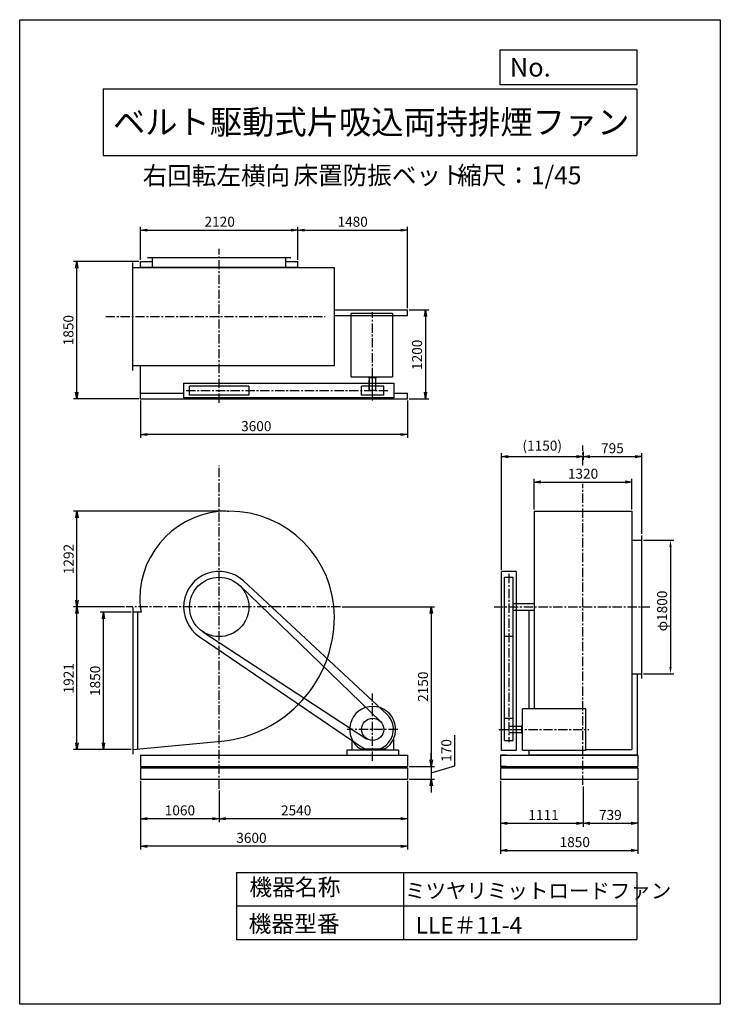
# Model space of a CAD drawing. Extents: x 0 to 9450, y 0 to 13275.
import ezdxf
from ezdxf.enums import TextEntityAlignment as Align

# ---------------------------------------------------------------- set-up
doc = ezdxf.new("R2010")
doc.units = 0
doc.header["$LTSCALE"] = 100
doc.header["$MEASUREMENT"] = 0
doc.linetypes.add('CENTER', pattern=[2, 1.25, -0.25, 0.25, -0.25])
doc.layers.get('0').update_dxf_attribs({"linetype": 'CONTINUOUS'})
doc.layers.get('DEFPOINTS').update_dxf_attribs({"linetype": 'CONTINUOUS'})
for name, color, linetype in [('1', 4, 'CONTINUOUS'), ('2', 3, 'CENTER'), ('3', 2, 'CONTINUOUS'), ('4', 7, 'CONTINUOUS')]:
    doc.layers.add(name, color=color, linetype=linetype)
doc.styles.get("Standard").update_dxf_attribs({"font": 'simplex.shx', "bigfont": 'extfont.shx'})
doc.dimstyles.new('IGA', dxfattribs={"dimscale": 2, "dimtxt": 3, "dimasz": 2, "dimexe": 1, "dimexo": 0.5, "dimgap": 1, "dimtad": 1, "dimdec": 3, "dimdsep": 46, "dimtxsty": 'Standard', "dimsah": 1, "dimcen": 0, "dimadec": 0, "dimazin": 0, "dimtp": 1, "dimtm": 1, "dimtfac": 10, "dimtdec": 3, "dimtofl": 0, "dimtmove": 2, "dimatfit": 3, "dimfxl": 0, "dimtolj": 1, "dimarcsym": 0})

# ---------------------------------------------------------------- blocks, each defined once
blk = doc.blocks.new('_OPEN')
at = {"color": 0, "linetype": 'ByBlock'}
for p, q in [((-1, 0.166667), (0, 0)), ((0, 0), (-1, -0.166667)), ((0, 0), (-1, 0))]:
    blk.add_line(p, q, dxfattribs=at)
blk = doc.blocks.new('*D3')
at = {"layer": '3', "color": 0}
for p, q in [((1631, 10036), (1631, 10483)), ((1721, 10438), (3661, 10438)), ((3751, 10036), (3751, 10483))]:
    blk.add_line(p, q, dxfattribs=at)
at = {"layer": 'DEFPOINTS', "color": 0}
for p in [(3751, 10438), (1631, 10014), (3751, 10014)]:
    blk.add_point(p, dxfattribs=at)
at = {"layer": '3', "color": 0, "xscale": 90, "yscale": 90, "zscale": 90, "rotation": 180}
blk.add_blockref('_OPEN', (1631, 10438), dxfattribs=at)
at = {"layer": '3', "color": 0, "xscale": 90, "yscale": 90, "zscale": 90}
blk.add_blockref('_OPEN', (3751, 10438), dxfattribs=at)
at = {"layer": '3', "color": 0, "insert": (2698, 10551), "char_height": 135, "attachment_point": 5}
blk.add_mtext('\\A1;2120', dxfattribs=at)
blk = doc.blocks.new('*D4')
at = {"layer": '3', "color": 0}
for p, q in [((3751, 10036), (3751, 10483)), ((3841, 10438), (5141, 10438)), ((5231, 9386), (5231, 10483))]:
    blk.add_line(p, q, dxfattribs=at)
at = {"layer": 'DEFPOINTS', "color": 0}
for p in [(5231, 10438), (3751, 10014), (5231, 9364)]:
    blk.add_point(p, dxfattribs=at)
at = {"layer": '3', "color": 0, "xscale": 90, "yscale": 90, "zscale": 90, "rotation": 180}
blk.add_blockref('_OPEN', (3751, 10438), dxfattribs=at)
at = {"layer": '3', "color": 0, "xscale": 90, "yscale": 90, "zscale": 90}
blk.add_blockref('_OPEN', (5231, 10438), dxfattribs=at)
at = {"layer": '3', "color": 0, "insert": (4491, 10551), "char_height": 135, "attachment_point": 5}
blk.add_mtext('\\A1;1480', dxfattribs=at)
blk = doc.blocks.new('*D6')
at = {"layer": '3', "color": 0}
for p, q in [((5253, 9364), (5518, 9364)), ((5473, 9274), (5473, 8254)), ((5253, 8164), (5518, 8164))]:
    blk.add_line(p, q, dxfattribs=at)
at = {"layer": 'DEFPOINTS', "color": 0}
for p in [(5231, 9364), (5231, 8164), (5473, 8164)]:
    blk.add_point(p, dxfattribs=at)
at = {"layer": '3', "color": 0, "xscale": 90, "yscale": 90, "zscale": 90}
for p, rotation in [((5473, 9364), 90), ((5473, 8164), 270)]:
    blk.add_blockref('_OPEN', p, dxfattribs=dict(at, rotation=rotation))
at = {"layer": '3', "color": 0, "insert": (5360, 8757), "char_height": 135, "attachment_point": 5, "rotation": 90}
blk.add_mtext('\\A1;1200', dxfattribs=at)
blk = doc.blocks.new('*D5')
at = {"layer": '3', "color": 0}
for p, q in [((1631, 8141), (1631, 7637)), ((5231, 8141), (5231, 7637)), ((5141, 7682), (1721, 7682))]:
    blk.add_line(p, q, dxfattribs=at)
at = {"layer": 'DEFPOINTS', "color": 0}
for p in [(1631, 8164), (5231, 8164), (1631, 7682)]:
    blk.add_point(p, dxfattribs=at)
at = {"layer": '3', "color": 0, "xscale": 90, "yscale": 90, "zscale": 90, "rotation": 180}
blk.add_blockref('_OPEN', (1631, 7682), dxfattribs=at)
at = {"layer": '3', "color": 0, "xscale": 90, "yscale": 90, "zscale": 90}
blk.add_blockref('_OPEN', (5231, 7682), dxfattribs=at)
at = {"layer": '3', "color": 0, "insert": (3191, 7795), "char_height": 135, "attachment_point": 5}
blk.add_mtext('\\A1;3600', dxfattribs=at)
blk = doc.blocks.new('*D10')
at = {"layer": '3', "color": 0}
for p, q in [((6487, 3015), (6487, 2395)), ((7598, 2937), (7598, 2395)), ((6577, 2440), (7508, 2440))]:
    blk.add_line(p, q, dxfattribs=at)
at = {"layer": 'DEFPOINTS', "color": 0}
for p in [(6487, 3037), (7598, 2960), (7598, 2440)]:
    blk.add_point(p, dxfattribs=at)
at = {"layer": '3', "color": 0, "xscale": 90, "yscale": 90, "zscale": 90, "rotation": 180}
blk.add_blockref('_OPEN', (6487, 2440), dxfattribs=at)
at = {"layer": '3', "color": 0, "xscale": 90, "yscale": 90, "zscale": 90}
blk.add_blockref('_OPEN', (7598, 2440), dxfattribs=at)
at = {"layer": '3', "color": 0, "insert": (7065, 2553), "char_height": 135, "attachment_point": 5}
blk.add_mtext('\\A1;1111', dxfattribs=at)
blk = doc.blocks.new('*D11')
at = {"layer": '3', "color": 0}
for p, q in [((7598, 2937), (7598, 2395)), ((8337, 3015), (8337, 2395)), ((7688, 2440), (8247, 2440))]:
    blk.add_line(p, q, dxfattribs=at)
at = {"layer": 'DEFPOINTS', "color": 0}
for p in [(7598, 2960), (8337, 3037), (8337, 2440)]:
    blk.add_point(p, dxfattribs=at)
at = {"layer": '3', "color": 0, "xscale": 90, "yscale": 90, "zscale": 90, "rotation": 180}
blk.add_blockref('_OPEN', (7598, 2440), dxfattribs=at)
at = {"layer": '3', "color": 0, "xscale": 90, "yscale": 90, "zscale": 90}
blk.add_blockref('_OPEN', (8337, 2440), dxfattribs=at)
at = {"layer": '3', "color": 0, "insert": (7967, 2553), "char_height": 135, "attachment_point": 5}
blk.add_mtext('\\A1;739', dxfattribs=at)
blk = doc.blocks.new('*D12')
at = {"layer": '3', "color": 0}
for p, q in [((6487, 3015), (6487, 2030)), ((8337, 3015), (8337, 2030)), ((6577, 2075), (8247, 2075))]:
    blk.add_line(p, q, dxfattribs=at)
at = {"layer": 'DEFPOINTS', "color": 0}
for p in [(6487, 3037), (8337, 3037), (8337, 2075)]:
    blk.add_point(p, dxfattribs=at)
at = {"layer": '3', "color": 0, "xscale": 90, "yscale": 90, "zscale": 90, "rotation": 180}
blk.add_blockref('_OPEN', (6487, 2075), dxfattribs=at)
at = {"layer": '3', "color": 0, "xscale": 90, "yscale": 90, "zscale": 90}
blk.add_blockref('_OPEN', (8337, 2075), dxfattribs=at)
at = {"layer": '3', "color": 0, "insert": (7487, 2187), "char_height": 135, "attachment_point": 5}
blk.add_mtext('\\A1;1850', dxfattribs=at)
blk = doc.blocks.new('*D15')
at = {"layer": '3', "color": 0}
for p, q in [((8415, 6257), (8823, 6257)), ((8778, 6167), (8778, 4547)), ((8415, 4457), (8823, 4457))]:
    blk.add_line(p, q, dxfattribs=at)
for points in [[(8763, 6167), (8793, 6167), (8778, 6257)], [(8763, 4547), (8793, 4547), (8778, 4457)]]:
    blk.add_solid(points, dxfattribs=at)
at = {"layer": 'DEFPOINTS', "color": 0}
for p in [(8393, 6257), (8393, 4457), (8778, 4457)]:
    blk.add_point(p, dxfattribs=at)
at = {"layer": '3', "color": 0, "insert": (8665, 5303), "char_height": 135, "attachment_point": 5, "rotation": 90}
blk.add_mtext('\\A1;φ1800', dxfattribs=at)
blk = doc.blocks.new('*D9')
at = {"layer": '3', "color": 0}
for p, q in [((1631, 3015), (1631, 2086)), ((5231, 3015), (5231, 2086)), ((5141, 2131), (1721, 2131))]:
    blk.add_line(p, q, dxfattribs=at)
at = {"layer": 'DEFPOINTS', "color": 0}
for p in [(1631, 3037), (5231, 3037), (1631, 2131)]:
    blk.add_point(p, dxfattribs=at)
at = {"layer": '3', "color": 0, "xscale": 90, "yscale": 90, "zscale": 90, "rotation": 180}
blk.add_blockref('_OPEN', (1631, 2131), dxfattribs=at)
at = {"layer": '3', "color": 0, "xscale": 90, "yscale": 90, "zscale": 90}
blk.add_blockref('_OPEN', (5231, 2131), dxfattribs=at)
at = {"layer": '3', "color": 0, "insert": (3126, 2244), "char_height": 135, "attachment_point": 5}
blk.add_mtext('\\A1;3600', dxfattribs=at)
blk = doc.blocks.new('*D7')
at = {"layer": '3', "color": 0}
for p, q in [((5231, 3015), (5231, 2457)), ((2691, 2884), (2691, 2457)), ((5141, 2502), (2781, 2502))]:
    blk.add_line(p, q, dxfattribs=at)
at = {"layer": 'DEFPOINTS', "color": 0}
for p in [(5231, 3037), (2691, 2907), (2691, 2502)]:
    blk.add_point(p, dxfattribs=at)
at = {"layer": '3', "color": 0, "xscale": 90, "yscale": 90, "zscale": 90, "rotation": 180}
blk.add_blockref('_OPEN', (2691, 2502), dxfattribs=at)
at = {"layer": '3', "color": 0, "xscale": 90, "yscale": 90, "zscale": 90}
blk.add_blockref('_OPEN', (5231, 2502), dxfattribs=at)
at = {"layer": '3', "color": 0, "insert": (3729, 2615), "char_height": 135, "attachment_point": 5}
blk.add_mtext('\\A1;2540', dxfattribs=at)
blk = doc.blocks.new('*D8')
at = {"layer": '3', "color": 0}
for p, q in [((1631, 3015), (1631, 2457)), ((2691, 2884), (2691, 2457)), ((2601, 2502), (1721, 2502))]:
    blk.add_line(p, q, dxfattribs=at)
at = {"layer": 'DEFPOINTS', "color": 0}
for p in [(1631, 3037), (2691, 2907), (1631, 2502)]:
    blk.add_point(p, dxfattribs=at)
at = {"layer": '3', "color": 0, "xscale": 90, "yscale": 90, "zscale": 90, "rotation": 180}
blk.add_blockref('_OPEN', (1631, 2502), dxfattribs=at)
at = {"layer": '3', "color": 0, "xscale": 90, "yscale": 90, "zscale": 90}
blk.add_blockref('_OPEN', (2691, 2502), dxfattribs=at)
at = {"layer": '3', "color": 0, "insert": (2161, 2615), "char_height": 135, "attachment_point": 5}
blk.add_mtext('\\A1;1060', dxfattribs=at)
blk = doc.blocks.new('*D13')
at = {"layer": '3', "color": 0}
for p, q in [((1503, 5286), (1085, 5286)), ((1130, 3526), (1130, 5196)), ((1503, 3436), (1085, 3436))]:
    blk.add_line(p, q, dxfattribs=at)
at = {"layer": 'DEFPOINTS', "color": 0}
for p in [(1130, 5286), (1526, 5286), (1526, 3436)]:
    blk.add_point(p, dxfattribs=at)
at = {"layer": '3', "color": 0, "xscale": 90, "yscale": 90, "zscale": 90}
for p, rotation in [((1130, 5286), 90), ((1130, 3436), 270)]:
    blk.add_blockref('_OPEN', p, dxfattribs=dict(at, rotation=rotation))
at = {"layer": '3', "color": 0, "insert": (1018, 4361), "char_height": 135, "attachment_point": 5, "rotation": 90}
blk.add_mtext('\\A1;1850', dxfattribs=at)
blk = doc.blocks.new('*D14')
at = {"layer": '3', "color": 0}
for p, q in [((1412, 5357), (728, 5357)), ((773, 3526), (773, 5267)), ((1108, 3436), (728, 3436))]:
    blk.add_line(p, q, dxfattribs=at)
at = {"layer": 'DEFPOINTS', "color": 0}
for p in [(773, 5357), (1434, 5357), (1130, 3436)]:
    blk.add_point(p, dxfattribs=at)
at = {"layer": '3', "color": 0, "xscale": 90, "yscale": 90, "zscale": 90}
for p, rotation in [((773, 5357), 90), ((773, 3436), 270)]:
    blk.add_blockref('_OPEN', p, dxfattribs=dict(at, rotation=rotation))
at = {"layer": '3', "color": 0, "insert": (660, 4396), "char_height": 135, "attachment_point": 5, "rotation": 90}
blk.add_mtext('\\A1;1921', dxfattribs=at)
blk = doc.blocks.new('*D2')
at = {"layer": '3', "color": 0}
for p, q in [((1608, 10014), (724, 10014)), ((769, 8254), (769, 9924)), ((1608, 8164), (724, 8164))]:
    blk.add_line(p, q, dxfattribs=at)
at = {"layer": 'DEFPOINTS', "color": 0}
for p in [(769, 10014), (1631, 10014), (1631, 8164)]:
    blk.add_point(p, dxfattribs=at)
at = {"layer": '3', "color": 0, "xscale": 90, "yscale": 90, "zscale": 90}
for p, rotation in [((769, 10014), 90), ((769, 8164), 270)]:
    blk.add_blockref('_OPEN', p, dxfattribs=dict(at, rotation=rotation))
at = {"layer": '3', "color": 0, "insert": (657, 9089), "char_height": 135, "attachment_point": 5, "rotation": 90}
blk.add_mtext('\\A1;1850', dxfattribs=at)
blk = doc.blocks.new('*D16')
at = {"layer": '3', "color": 0}
for p, q in [((2779, 6649), (728, 6649)), ((773, 5447), (773, 6559)), ((1412, 5357), (728, 5357))]:
    blk.add_line(p, q, dxfattribs=at)
at = {"layer": 'DEFPOINTS', "color": 0}
for p in [(773, 6649), (2801, 6649), (1434, 5357)]:
    blk.add_point(p, dxfattribs=at)
at = {"layer": '3', "color": 0, "xscale": 90, "yscale": 90, "zscale": 90}
for p, rotation in [((773, 6649), 90), ((773, 5357), 270)]:
    blk.add_blockref('_OPEN', p, dxfattribs=dict(at, rotation=rotation))
at = {"layer": '3', "color": 0, "insert": (660, 6003), "char_height": 135, "attachment_point": 5, "rotation": 90}
blk.add_mtext('\\A1;1292', dxfattribs=at)
blk = doc.blocks.new('*D17')
at = {"layer": '3', "color": 0}
for p, q in [((4350, 5357), (5597, 5357)), ((5552, 5267), (5552, 3297)), ((5253, 3207), (5597, 3207))]:
    blk.add_line(p, q, dxfattribs=at)
at = {"layer": 'DEFPOINTS', "color": 0}
for p in [(4327, 5357), (5231, 3207), (5552, 3207)]:
    blk.add_point(p, dxfattribs=at)
at = {"layer": '3', "color": 0, "xscale": 90, "yscale": 90, "zscale": 90}
for p, rotation in [((5552, 5357), 90), ((5552, 3207), 270)]:
    blk.add_blockref('_OPEN', p, dxfattribs=dict(at, rotation=rotation))
at = {"layer": '3', "color": 0, "insert": (5440, 4282), "char_height": 135, "attachment_point": 5, "rotation": 90}
blk.add_mtext('\\A1;2150', dxfattribs=at)
blk = doc.blocks.new('*D18')
at = {"layer": '3', "color": 0}
for p, q in [((6938, 6672), (6938, 7086)), ((7028, 7041), (8168, 7041)), ((8258, 6672), (8258, 7086))]:
    blk.add_line(p, q, dxfattribs=at)
at = {"layer": 'DEFPOINTS', "color": 0}
for p in [(8258, 7041), (6938, 6649), (8258, 6649)]:
    blk.add_point(p, dxfattribs=at)
at = {"layer": '3', "color": 0, "xscale": 90, "yscale": 90, "zscale": 90, "rotation": 180}
blk.add_blockref('_OPEN', (6938, 7041), dxfattribs=at)
at = {"layer": '3', "color": 0, "xscale": 90, "yscale": 90, "zscale": 90}
blk.add_blockref('_OPEN', (8258, 7041), dxfattribs=at)
at = {"layer": '3', "color": 0, "insert": (7598, 7154), "char_height": 135, "attachment_point": 5}
blk.add_mtext('\\A1;1320', dxfattribs=at)
blk = doc.blocks.new('*D19')
at = {"layer": '3', "color": 0}
for p, q in [((7598, 7455), (7598, 7339)), ((6498, 5860), (6498, 7429)), ((6588, 7384), (7508, 7384))]:
    blk.add_line(p, q, dxfattribs=at)
at = {"layer": 'DEFPOINTS', "color": 0}
for p in [(7598, 7477), (7598, 7384), (6498, 5837)]:
    blk.add_point(p, dxfattribs=at)
at = {"layer": '3', "color": 0, "xscale": 90, "yscale": 90, "zscale": 90, "rotation": 180}
blk.add_blockref('_OPEN', (6498, 7384), dxfattribs=at)
at = {"layer": '3', "color": 0, "xscale": 90, "yscale": 90, "zscale": 90}
blk.add_blockref('_OPEN', (7598, 7384), dxfattribs=at)
at = {"layer": '3', "color": 0, "insert": (7048, 7532), "char_height": 135, "attachment_point": 5}
blk.add_mtext('\\A1;(1150)', dxfattribs=at)
blk = doc.blocks.new('*D20')
at = {"layer": '3', "color": 0}
for p, q in [((7598, 7455), (7598, 7339)), ((7688, 7384), (8303, 7384)), ((8393, 6345), (8393, 7429))]:
    blk.add_line(p, q, dxfattribs=at)
at = {"layer": 'DEFPOINTS', "color": 0}
for p in [(7598, 7477), (8393, 7384), (8393, 6322)]:
    blk.add_point(p, dxfattribs=at)
at = {"layer": '3', "color": 0, "xscale": 90, "yscale": 90, "zscale": 90, "rotation": 180}
blk.add_blockref('_OPEN', (7598, 7384), dxfattribs=at)
at = {"layer": '3', "color": 0, "xscale": 90, "yscale": 90, "zscale": 90}
blk.add_blockref('_OPEN', (8393, 7384), dxfattribs=at)
at = {"layer": '3', "color": 0, "insert": (7995, 7497), "char_height": 135, "attachment_point": 5}
blk.add_mtext('\\A1;795', dxfattribs=at)
blk = doc.blocks.new('*D21')
at = {"layer": '3', "color": 0}
for p, q in [((5867, 3217), (5867, 3628)), ((5552, 3297), (5552, 3387)), ((5253, 3207), (5597, 3207)), ((5552, 3122), (5867, 3217)), ((5552, 3207), (5552, 3037)), ((5253, 3037), (5597, 3037)), ((5552, 2947), (5552, 2857))]:
    blk.add_line(p, q, dxfattribs=at)
at = {"layer": 'DEFPOINTS', "color": 0}
for p in [(5231, 3207), (5231, 3037), (5552, 3037)]:
    blk.add_point(p, dxfattribs=at)
at = {"layer": '3', "color": 0, "xscale": 90, "yscale": 90, "zscale": 90}
for p, rotation in [((5552, 3207), 270), ((5552, 3037), 90)]:
    blk.add_blockref('_OPEN', p, dxfattribs=dict(at, rotation=rotation))
at = {"layer": '3', "color": 0, "insert": (5755, 3422), "char_height": 135, "attachment_point": 5, "rotation": 90}
blk.add_mtext('\\A1;170', dxfattribs=at)

msp = doc.modelspace()

# ---------------------------------------------------------------- linework, layer by layer
at = {"layer": '1'}
for p, q in [((1525.71379, 8545.56983), (1525.71379, 10003.56983)), ((1630.71379, 10013.56983), (1790.71379, 10013.56983)), ((1630.71379, 9934.56983), (1630.71379, 10013.56983)), ((1725.71379, 10069.56983), (3655.71379, 10069.56983)), ((1790.71379, 9934.56983), (1790.71379, 10069.56983)), ((3590.71379, 9934.56983), (3590.71379, 10069.56983)), ((3590.71379, 10013.56983), (3750.71379, 10013.56983)), ((3750.71379, 9934.56983), (3750.71379, 10013.56983)), ((1525.71379, 9934.56983), (4244.71379, 9934.56983)), ((1630.71379, 9938.56983), (3750.71379, 9938.56983)), ((1705.71379, 9934.56983), (1705.71379, 9938.56983)), ((3675.71379, 9934.56983), (3675.71379, 9938.56983)), ((4244.71379, 8614.56983), (4244.71379, 9934.56983)), ((4244.71379, 9363.56983), (5230.71379, 9363.56983)), ((4473.21379, 8461.06983), (4473.21379, 9313.56983)), ((5030.71379, 9313.56983), (4473.21379, 9313.56983)), ((5030.71379, 9313.56983), (5030.71379, 8461.06983)), ((5230.71379, 9288.56983), (5230.71379, 9363.56983)), ((4244.71379, 9288.56983), (5230.71379, 9288.56983)), ((1525.71379, 8614.56983), (4244.71379, 8614.56983)), ((1630.71379, 8163.56983), (1630.71379, 8614.56983)), ((2210.71379, 8374.56983), (2210.71379, 8174.56983)), ((2210.71379, 8374.56983), (5045.71379, 8374.56983)), ((4473.21379, 8461.06983), (5030.71379, 8461.06983)), ((4673.21379, 8461.06983), (4673.21379, 8456.56983)), ((4846.21379, 8454.56983), (4675.21379, 8454.56983)), ((4710.71379, 8444.56983), (4710.71379, 8454.56983)), ((4810.71379, 8444.56983), (4710.71379, 8444.56983)), ((4713.21379, 8274.56983), (4713.21379, 8414.56983)), ((4718.21379, 8414.56983), (4713.21379, 8414.56983)), ((4718.21379, 8274.56983), (4718.21379, 8439.06983)), ((4760.71379, 8140.26883), (4760.71379, 8488.06983)), ((4803.21379, 8274.56983), (4803.21379, 8444.56983)), ((4810.71379, 8444.56983), (4810.71379, 8454.56983)), ((4848.21379, 8461.4182), (4848.21379, 8456.56983)), ((5045.71379, 8374.56983), (5045.71379, 8174.56983)), ((1630.71379, 8238.56983), (2210.71379, 8238.56983)), ((2290.71379, 8214.56983), (2290.71379, 8334.56983)), ((3090.71379, 8334.56983), (2290.71379, 8334.56983)), ((3090.71379, 8334.56983), (3090.71379, 8214.56983)), ((4610.71379, 8214.56983), (4610.71379, 8334.56983)), ((4910.71379, 8334.56983), (4610.71379, 8334.56983)), ((4803.21379, 8274.56983), (4713.21379, 8274.56983)), ((4910.71379, 8214.56983), (4910.71379, 8334.56983)), ((5045.71379, 8238.56983), (5230.71379, 8238.56983)), ((5230.71379, 8163.56983), (5230.71379, 8238.56983)), ((1630.71379, 8163.56983), (5230.71379, 8163.56983)), ((5045.71379, 8174.56983), (2210.71379, 8174.56983)), ((3090.71379, 8214.56983), (2290.71379, 8214.56983)), ((4910.71379, 8214.56983), (4610.71379, 8214.56983)), ((2801.21379, 6649.07467), (2821.71379, 6649.07467)), ((6937.63765, 6649.07467), (6937.63765, 3985.82467)), ((6937.63765, 6649.07467), (8257.63765, 6649.07467)), ((8257.63765, 6649.07467), (8257.63765, 3433.98067)), ((8257.63765, 6257.07467), (8392.63765, 6257.07467)), ((8392.63765, 4392.07467), (8392.63765, 6322.07467)), ((3017.40808, 5708.74425), (4951.28488, 3912.21526)), ((6497.63765, 3422.07467), (6497.63765, 5837.07467)), ((6697.63765, 5837.07467), (6497.63765, 5837.07467)), ((6537.63765, 5757.07467), (6657.63765, 5757.07467)), ((6537.63765, 3857.07467), (6537.63765, 5757.07467)), ((6657.63765, 3857.07467), (6657.63765, 5757.07467)), ((6697.63765, 5837.07467), (6697.63765, 3422.07467)), ((2968.46442, 5644.9194), (4864.87027, 3815.01645)), ((1525.71379, 5350.07467), (1525.71379, 3374.07467)), ((6657.63765, 5402.07467), (6937.63765, 5402.07467)), ((6657.63765, 5312.07467), (6937.63765, 5312.07467)), ((6868.63765, 5312.07467), (6868.63765, 3985.82467)), ((1637.01815, 5286.07467), (1525.71379, 5286.07467)), ((1590.71379, 5286.07467), (1590.71379, 3441.89497)), ((2420.73868, 4960.19572), (4603.22772, 3475.56195)), ((2472.04356, 5022.13687), (4678.71245, 3581.473)), ((6657.63765, 4957.07467), (6537.63765, 4957.07467)), ((8257.63765, 4457.07467), (8392.63765, 4457.07467)), ((8326.63765, 4457.07467), (8326.63765, 3364.98067)), ((7636.63765, 3985.82467), (6784.13765, 3985.82467)), ((6784.13765, 3428.32467), (6784.13765, 3985.82467)), ((7636.63765, 3428.32467), (7636.63765, 3985.82467)), ((6537.63765, 3557.07467), (6537.63765, 3857.07467)), ((6537.63765, 3857.07467), (6657.63765, 3857.07467)), ((6657.63765, 3557.07467), (6657.63765, 3857.07467)), ((6597.63765, 3749.57467), (6767.63765, 3749.57467)), ((6767.63765, 3757.07467), (6777.63765, 3757.07467)), ((6767.63765, 3757.07467), (6767.63765, 3657.07467)), ((6777.63765, 3792.57467), (6777.63765, 3621.57467)), ((6784.48602, 3794.57467), (6779.63765, 3794.57467)), ((6597.63765, 3664.57467), (6762.13765, 3664.57467)), ((6767.63765, 3657.07467), (6777.63765, 3657.07467)), ((6784.13765, 3619.57467), (6779.63765, 3619.57467)), ((1525.92975, 3435.78484), (2718.14919, 3546.22959)), ((4480.71379, 3574.03333), (4480.71379, 3427.07467)), ((5040.71379, 3574.03333), (5040.71379, 3427.07467)), ((6537.63765, 3557.07467), (6657.63765, 3557.07467)), ((1630.71379, 3357.07467), (5230.71379, 3357.07467)), ((1630.71379, 3357.07467), (1630.71379, 3207.07467)), ((5110.71379, 3427.07467), (4410.71379, 3427.07467)), ((4410.71379, 3427.07467), (4410.71379, 3357.07467)), ((4916.19292, 3438.884), (4605.23465, 3438.884)), ((5110.71379, 3427.07467), (4930.71379, 3427.07467)), ((5110.71379, 3427.07467), (5110.71379, 3357.07467)), ((5230.71379, 3357.07467), (5230.71379, 3207.07467)), ((6486.63765, 3357.07467), (8336.63765, 3357.07467)), ((6561.63765, 3357.07467), (6486.63765, 3357.07467)), ((6486.63765, 3357.07467), (6486.63765, 3207.07467)), ((6697.63765, 3422.07467), (6497.63765, 3422.07467)), ((6784.13765, 3428.32467), (7636.63765, 3428.32467)), ((6868.63765, 3428.32467), (6868.63765, 3364.98067)), ((6868.63765, 3364.98067), (8326.63765, 3364.98067)), ((7636.63765, 3433.98067), (8257.63765, 3433.98067)), ((8261.63765, 3357.07467), (8336.63765, 3357.07467)), ((8336.63765, 3357.07467), (8336.63765, 3207.07467)), ((1630.71379, 3207.07467), (5230.71379, 3207.07467)), ((1630.71379, 3187.07467), (5230.71379, 3187.07467)), ((1630.71379, 3187.07467), (1630.71379, 3037.07467)), ((5230.71379, 3187.07467), (5230.71379, 3037.07467)), ((6486.63765, 3207.07467), (8336.63765, 3207.07467)), ((6561.63765, 3207.07467), (6486.63765, 3207.07467)), ((6486.63765, 3187.07467), (6486.63765, 3037.07467)), ((6486.63765, 3187.07467), (8336.63765, 3187.07467)), ((8261.63765, 3207.07467), (8336.63765, 3207.07467)), ((8336.63765, 3187.07467), (8336.63765, 3037.07467)), ((1630.71379, 3037.07467), (5230.71379, 3037.07467)), ((6486.63765, 3037.07467), (8336.63765, 3037.07467))]:
    msp.add_line(p, q, dxfattribs=at)
for centre, radius in [((2690.71379, 5357.07467), 400), ((4760.71379, 3707.07467), 150)]:
    msp.add_circle(centre, radius, dxfattribs=at)
for centre, radius, start, end in [((4675.21379, 8456.56983), 2, 180, 270), ((4846.21379, 8456.56983), 2, 270, 0), ((2801.21379, 5467.57467), 1181.5, 90, 180), ((2821.71379, 5226.07467), 1423, 0, 90), ((2690.71479, 5357.07467), 480, 47.108590023, 235.774583193), ((2580.21379, 5467.57467), 960.5, 180, 190.892335), ((2559.71379, 5226.07467), 1685, 275.387941, 0), ((4760.71379, 3707.07467), 310, 300.102308, 239.897692), ((4760.71379, 3707.07467), 280, 235.774583193, 47.108590023), ((6779.63765, 3792.57467), 2, 90, 180), ((6779.63765, 3621.57467), 2, 180, 270)]:
    msp.add_arc(centre, radius, start, end, dxfattribs=at)
at = {"layer": '2'}
for p, q in [((2690.71379, 8109.50408), (2690.71379, 10184.02317)), ((4760.71379, 8255.07324), (4760.71379, 9332.86114)), ((1160.56985, 9274.56983), (4119.11914, 9274.56983)), ((2244.86579, 8274.56983), (4967.16483, 8274.56983)), ((7597.63765, 7264.37481), (7597.63765, 7534.2502)), ((2690.71379, 2906.92542), (2690.71379, 7266.07611)), ((7597.63765, 2959.86883), (7597.63765, 7019.26174)), ((6597.63765, 5802.92267), (6597.63765, 3535.03782)), ((4327.19243, 5357.07467), (1434.42987, 5357.07467)), ((6397.63765, 5357.07467), (8498.39072, 5357.07467)), ((4760.71379, 3284.27674), (4760.71379, 4189.07353)), ((5098.17275, 3707.07467), (4417.43656, 3707.07467)), ((6463.33665, 3707.07467), (7674.693, 3707.07467))]:
    msp.add_line(p, q, dxfattribs=at)
at = {"layer": '4'}
for p, q in [((0, 0), (0, 13275)), ((0, 13275), (9450, 13275)), ((9450, 13275), (9450, 13275)), ((9450, 13275), (9450, 0)), ((6482.7784, 12396.16432), (6482.7784, 12870.41337)), ((6482.7784, 12870.41337), (8325, 12870.41337)), ((8325, 12870.41337), (8325, 12396.16432)), ((8325, 12396.16432), (6482.7784, 12396.16432)), ((1125, 12342.81759), (8325, 12342.81759)), ((1125, 12342.81759), (1125, 11442.81759)), ((8325, 12342.81759), (8325, 11442.81759)), ((1125, 11442.81759), (8325, 11442.81759)), ((2925, 1775.84522), (2925, 875.84522)), ((2925, 1775.84522), (8325, 1775.84522)), ((5175, 1775.84522), (5175, 875.84522)), ((8325, 1775.84522), (8325, 875.84522)), ((2925, 1325.84522), (8325, 1325.84522)), ((2925, 875.84522), (8325, 875.84522)), ((9450, 0), (0, 0))]:
    msp.add_line(p, q, dxfattribs=at)

# ---------------------------------------------------------------- texts
for s, height, p in [('No.', 252, (6610.36302, 12507.75306)), ('右回転左横向', 243, (1658.13276, 11050.91585)), ('床置防振ベット', 243, (3693.629, 11055.90798)), ('縮尺：1/45', 243, (5900.83228, 11055.90798)), ('機器名称', 225, (3098.25936, 1467.78884)), ('ミツヤリミットロードファン', 202.5, (5197.14688, 1429.23395)), ('機器型番', 225, (3088.16148, 973.24843)), ('LLE＃11-4', 225, (5339.94523, 953.06335))]:
    msp.add_text(s, height=height, dxfattribs=at).set_placement(p)
at = {"layer": '4', "width": 1.143751}
msp.add_text('ベルト駆動式片吸込両持排煙ファン', height=324, dxfattribs=at).set_placement((1258.04794, 11732.94259), (8224.86203, 11732.94259), align=Align.FIT)

# ---------------------------------------------------------------- dimensions: what is measured, and where the dimension line sits
at = {"layer": '3'}
for base, p1, p2, angle, override, picture, middle in [((3750.71379, 10438.16218), (1630.71379, 10013.56983), (3750.71379, 10013.56983), 180, {"dimscale": 45, "dimdec": 4, "dimblk1": 'OPEN', "dimblk2": 'OPEN', "dimtdec": 4, "dimtmove": 0, "dimldrblk": 'OPEN', "dimtzin": 0}, '*D3', (2697.78507, 10438.16218)), ((5472.84583, 8163.56983), (5230.71379, 9363.56983), (5230.71379, 8163.56983), 90, {"dimscale": 45, "dimdec": 4, "dimblk1": 'OPEN', "dimblk2": 'OPEN', "dimtdec": 4, "dimtmove": 0, "dimldrblk": 'OPEN', "dimtzin": 0}, '*D6', (5472.84583, 8757.2817)), ((1630.71379, 7682.28452), (5230.71379, 8163.56983), (1630.71379, 8163.56983), 180, {"dimscale": 45, "dimdec": 4, "dimblk1": 'OPEN', "dimblk2": 'OPEN', "dimtdec": 4, "dimtmove": 0, "dimldrblk": 'OPEN', "dimtzin": 0}, '*D5', (3190.69513, 7682.28452)), ((8777.55191, 4457.07467), (8392.63765, 6257.07467), (8392.63765, 4457.07467), 90, {"dimscale": 45, "dimdec": 0, "dimpost": 'φ<>', "dimtofl": 1, "dimtmove": 0}, '*D15', (8777.55191, 5302.78443)), ((1630.71379, 2131.31257), (5230.71379, 3037.07467), (1630.71379, 3037.07467), 180, {"dimscale": 45, "dimdec": 4, "dimblk1": 'OPEN', "dimblk2": 'OPEN', "dimtdec": 4, "dimtmove": 0, "dimldrblk": 'OPEN', "dimtzin": 0}, '*D9', (3125.50015, 2131.31257)), ((2690.71379, 2502.41108), (5230.71379, 3037.07467), (2690.71379, 2906.92542), 180, {"dimscale": 45, "dimdec": 4, "dimblk1": 'OPEN', "dimblk2": 'OPEN', "dimtdec": 4, "dimtmove": 0, "dimldrblk": 'OPEN', "dimtzin": 0}, '*D7', (3728.63906, 2502.41108))]:
    dim = msp.add_linear_dim(base=base, p1=p1, p2=p2, angle=angle, dimstyle='IGA', override=override, dxfattribs=at)
    dim.commit()
    dim.dimension.update_dxf_attribs({"geometry": picture, "text_midpoint": middle, "dimtype": 160})
for base, p1, p2, angle, override, picture, middle in [((5230.71379, 10438.16218), (3750.71379, 10013.56983), (5230.71379, 9363.56983), 180, {"dimscale": 45, "dimdec": 4, "dimblk1": 'OPEN', "dimblk2": 'OPEN', "dimtdec": 4, "dimtmove": 0, "dimldrblk": 'OPEN', "dimtzin": 0}, '*D4', (4490.71379, 10550.66218)), ((769.23072, 10013.56983), (1630.71379, 8163.56983), (1630.71379, 10013.56983), 90, {"dimscale": 45, "dimdec": 4, "dimblk1": 'OPEN', "dimblk2": 'OPEN', "dimtdec": 4, "dimtmove": 0, "dimldrblk": 'OPEN', "dimtzin": 0}, '*D2', (656.73072, 9088.56983)), ((772.74953, 6649.07467), (1434.42987, 5357.07467), (2801.21379, 6649.07467), 270, {"dimscale": 45, "dimdec": 4, "dimblk1": 'OPEN', "dimblk2": 'OPEN', "dimtdec": 4, "dimtmove": 0, "dimldrblk": 'OPEN', "dimtzin": 0}, '*D16', (660.24953, 6003.07467)), ((5552.27565, 3207.07467), (4327.19243, 5357.07467), (5230.71379, 3207.07467), 90, {"dimscale": 45, "dimdec": 4, "dimblk1": 'OPEN', "dimblk2": 'OPEN', "dimtdec": 4, "dimtmove": 0, "dimldrblk": 'OPEN', "dimtzin": 0}, '*D17', (5439.77565, 4282.07467)), ((5552.27565, 3037.07467), (5230.71379, 3207.07467), (5230.71379, 3037.07467), 90, {"dimscale": 45, "dimdec": 4, "dimblk1": 'OPEN', "dimblk2": 'OPEN', "dimtdec": 4, "dimtmove": 1, "dimldrblk": 'OPEN', "dimtzin": 0}, '*D21', (5754.77565, 3261.57467)), ((1630.71379, 2502.41108), (2690.71379, 2906.92542), (1630.71379, 3037.07467), 180, {"dimscale": 45, "dimdec": 4, "dimblk1": 'OPEN', "dimblk2": 'OPEN', "dimtdec": 4, "dimtmove": 0, "dimldrblk": 'OPEN', "dimtzin": 0}, '*D8', (2160.71379, 2614.91108))]:
    dim = msp.add_linear_dim(base=base, p1=p1, p2=p2, angle=angle, dimstyle='IGA', override=override, dxfattribs=at)
    dim.commit()
    dim.dimension.update_dxf_attribs({"geometry": picture, "text_midpoint": middle})
dim = msp.add_linear_dim(base=(7597.63765, 7384.06187), p1=(6497.63765, 5837.07467), p2=(7597.63765, 7477.28222), text='(1150)', dimstyle='IGA', override={"dimscale": 45, "dimdec": 4, "dimblk1": 'OPEN', "dimblk2": 'OPEN', "dimtdec": 4, "dimtmove": 0, "dimldrblk": 'OPEN', "dimtzin": 0}, dxfattribs=at)
dim.commit()
dim.dimension.update_dxf_attribs({"geometry": '*D19', "text_midpoint": (7047.63765, 7531.91902)})
for base, p1, p2, override, picture, middle in [((8392.63765, 7384.06187), (7597.63765, 7477.28222), (8392.63765, 6322.07467), {"dimscale": 45, "dimdec": 4, "dimblk1": 'OPEN', "dimblk2": 'OPEN', "dimtdec": 4, "dimtmove": 1, "dimldrblk": 'OPEN', "dimtzin": 0}, '*D20', (7995.13765, 7496.56187)), ((8257.63765, 7041.45539), (6937.63765, 6649.07467), (8257.63765, 6649.07467), {"dimscale": 45, "dimdec": 4, "dimblk1": 'OPEN', "dimblk2": 'OPEN', "dimtdec": 4, "dimtmove": 0, "dimldrblk": 'OPEN', "dimtzin": 0}, '*D18', (7597.63765, 7153.95539)), ((8336.63765, 2440.18488), (7597.63765, 2959.86883), (8336.63765, 3037.07467), {"dimscale": 45, "dimdec": 4, "dimblk1": 'OPEN', "dimblk2": 'OPEN', "dimtdec": 4, "dimtmove": 0, "dimldrblk": 'OPEN', "dimtzin": 0}, '*D11', (7967.13765, 2552.68488))]:
    dim = msp.add_linear_dim(base=base, p1=p1, p2=p2, dimstyle='IGA', override=override, dxfattribs=at)
    dim.commit()
    dim.dimension.update_dxf_attribs({"geometry": picture, "text_midpoint": middle})
for base, p1, p2, text, picture, middle in [((772.74953, 5357.07467), (1130.23663, 3435.78484), (1434.42987, 5357.07467), '1921', '*D14', (660.24953, 4396.42976)), ((1130.23663, 5286.07467), (1525.92975, 3435.78484), (1525.71379, 5286.07467), '1850', '*D13', (1017.73663, 4360.92976))]:
    dim = msp.add_linear_dim(base=base, p1=p1, p2=p2, angle=270, text=text, dimstyle='IGA', override={"dimscale": 45, "dimdec": 4, "dimblk1": 'OPEN', "dimblk2": 'OPEN', "dimtdec": 4, "dimtmove": 0, "dimldrblk": 'OPEN', "dimtzin": 0}, dxfattribs=at)
    dim.commit()
    dim.dimension.update_dxf_attribs({"geometry": picture, "text_midpoint": middle})
for base, p2, picture, middle in [((7597.63765, 2440.18488), (7597.63765, 2959.86883), '*D10', (7064.63744, 2440.18488)), ((8336.63765, 2074.61934), (8336.63765, 3037.07467), '*D12', (7486.83466, 2074.61934))]:
    dim = msp.add_linear_dim(base=base, p1=(6486.63765, 3037.07467), p2=p2, dimstyle='IGA', override={"dimscale": 45, "dimdec": 4, "dimblk1": 'OPEN', "dimblk2": 'OPEN', "dimtdec": 4, "dimtmove": 0, "dimldrblk": 'OPEN', "dimtzin": 0}, dxfattribs=at)
    dim.commit()
    dim.dimension.update_dxf_attribs({"geometry": picture, "text_midpoint": middle, "dimtype": 160})

doc.saveas('drawing.dxf')
